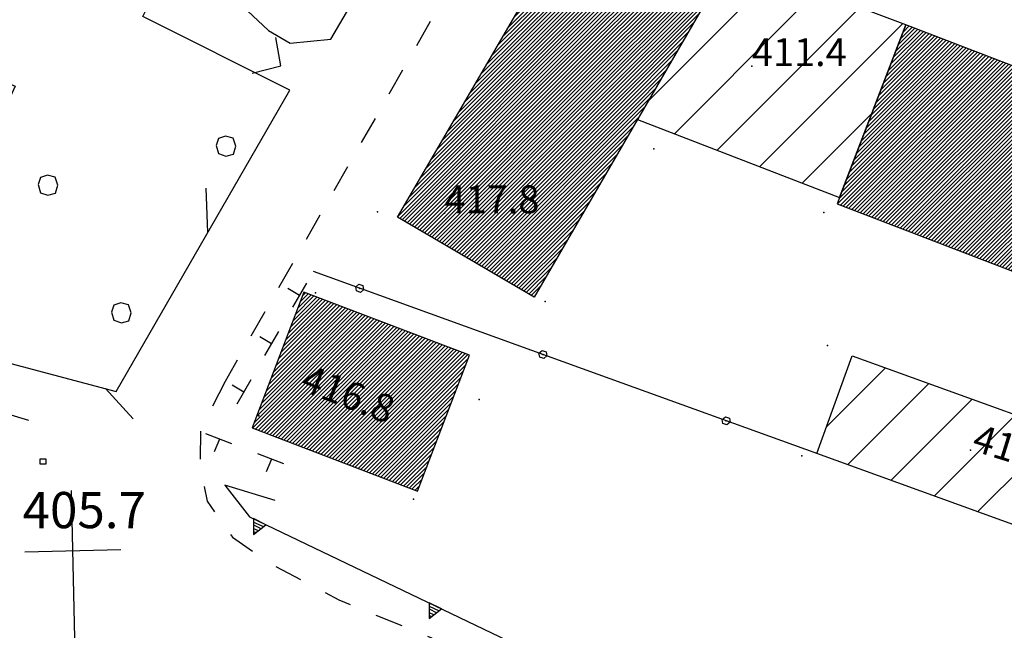
# Model space of a CAD drawing. Extents: x 1493470 to 1496130, y 5072142 to 5073830.
# Drawn here: x 1494603 to 1494674, y 5073426 to 5073470 of the extents above; entities that cross this region are included whole.
import ezdxf

# ---------------------------------------------------------------- set-up
doc = ezdxf.new("R2010")
doc.units = 0
doc.header["$LTSCALE"] = 2
doc.header["$MEASUREMENT"] = 0
for name, pattern in [('02040100', [2, 1, -1]), ('03080200', [7, 3.5, 3.5]), ('03080300', [14, 7, 7]), ('07030300', [7, 3.5, 3.5])]:
    doc.linetypes.add(name, pattern=pattern)
for name, color, linetype in [('02040100', 7, '02040100'), ('03010100', 7, 'Continuous'), ('03010207', 7, 'Continuous'), ('03010300', 7, 'Continuous'), ('03020200', 7, 'Continuous'), ('03080200', 7, '03080200'), ('03080300', 7, '03080300'), ('03080500', 7, 'Continuous'), ('03090300', 7, 'Continuous'), ('05010100', 70, 'Continuous'), ('07030300', 7, '07030300'), ('08020401', 7, 'Continuous'), ('08020402', 10, 'Continuous'), ('08020501', 7, 'Continuous'), ('V03010100', 254, 'Continuous'), ('V03010300', 254, 'Continuous')]:
    doc.layers.add(name, color=color, linetype=linetype)
doc.styles.add('LEROY', font='LEROY', dxfattribs={"height": 0.2})
doc.styles.add('LEROYIT', font='LEROYIT', dxfattribs={"height": 0.2})

# ---------------------------------------------------------------- blocks, each defined once
blk = doc.blocks.new('Q0040300')
at = {"linetype": 'Continuous'}
blk.add_line((0.003, 0.006), (1.242, -0.795), dxfattribs=at)
blk = doc.blocks.new('Q0030300')
at = {"linetype": 'Continuous'}
blk.add_line((-0.006, -0.003), (1.335, 0.837), dxfattribs=at)
blk = doc.blocks.new('05010100')
at = {"linetype": 'Continuous'}
for p, q in [((-0.303, 0.295), (-0.396, 0.014)), ((-0.396, 0.014), (-0.299, -0.309)), ((-0.02, 0.392), (-0.303, 0.295)), ((0.285, 0.31), (-0.02, 0.392)), ((0.389, -0.011), (0.285, 0.31)), ((-0.299, -0.309), (-0.004, -0.411)), ((-0.004, -0.411), (0.297, -0.325)), ((0.297, -0.325), (0.389, -0.011))]:
    blk.add_line(p, q, dxfattribs=at)
blk = doc.blocks.new('CAMP_3232540F')
at = {"layer": 'V03010100', "linetype": 'Continuous'}
for p, q in [((1494642.811, 5073476.652), (1494643.039, 5073476.88)), ((1494640.037, 5073471.898), (1494644.276, 5073476.137)), ((1494640.434, 5073472.577), (1494644.1, 5073476.243)), ((1494640.83, 5073473.256), (1494643.923, 5073476.349)), ((1494641.226, 5073473.935), (1494643.746, 5073476.455)), ((1494641.622, 5073474.615), (1494643.569, 5073476.561)), ((1494642.019, 5073475.294), (1494643.393, 5073476.668)), ((1494642.415, 5073475.973), (1494643.216, 5073476.774)), ((1494638.848, 5073469.861), (1494644.411, 5073475.423)), ((1494639.245, 5073470.54), (1494644.411, 5073475.706)), ((1494639.641, 5073471.219), (1494644.411, 5073475.989)), ((1494644.411, 5073475.989), (1494644.453, 5073476.031)), ((1494644.411, 5073475.706), (1494644.63, 5073475.925)), ((1494644.411, 5073475.423), (1494644.807, 5073475.819)), ((1494644.411, 5073475.14), (1494644.983, 5073475.713)), ((1494644.411, 5073474.857), (1494645.16, 5073475.607)), ((1494644.411, 5073474.575), (1494645.337, 5073475.501)), ((1494644.411, 5073474.292), (1494645.514, 5073475.395)), ((1494638.056, 5073468.502), (1494644.411, 5073474.857)), ((1494638.452, 5073469.182), (1494644.411, 5073475.14)), ((1494644.411, 5073474.009), (1494645.69, 5073475.288)), ((1494644.411, 5073473.726), (1494645.867, 5073475.182)), ((1494644.411, 5073473.443), (1494646.044, 5073475.076)), ((1494644.411, 5073473.16), (1494646.221, 5073474.97)), ((1494644.411, 5073472.878), (1494646.397, 5073474.864)), ((1494644.411, 5073472.595), (1494646.574, 5073474.758)), ((1494636.867, 5073466.465), (1494644.411, 5073474.009)), ((1494637.263, 5073467.144), (1494644.411, 5073474.292)), ((1494637.66, 5073467.823), (1494644.411, 5073474.575)), ((1494644.411, 5073472.312), (1494646.751, 5073474.652)), ((1494644.411, 5073472.029), (1494646.928, 5073474.546)), ((1494644.411, 5073471.746), (1494647.105, 5073474.44)), ((1494644.411, 5073471.463), (1494647.281, 5073474.334)), ((1494644.411, 5073471.181), (1494647.458, 5073474.228)), ((1494644.411, 5073470.898), (1494647.635, 5073474.122)), ((1494644.411, 5073470.615), (1494647.812, 5073474.015)), ((1494636.075, 5073465.107), (1494644.411, 5073473.443)), ((1494636.471, 5073465.786), (1494644.411, 5073473.726)), ((1494644.411, 5073470.332), (1494647.988, 5073473.909)), ((1494644.411, 5073470.049), (1494648.165, 5073473.803)), ((1494644.411, 5073469.766), (1494648.342, 5073473.697)), ((1494644.411, 5073469.483), (1494648.519, 5073473.591)), ((1494644.411, 5073469.201), (1494648.695, 5073473.485)), ((1494644.411, 5073468.918), (1494648.872, 5073473.379)), ((1494644.411, 5073468.635), (1494649.049, 5073473.273)), ((1494634.886, 5073463.07), (1494644.411, 5073472.595)), ((1494635.282, 5073463.749), (1494644.411, 5073472.878)), ((1494635.678, 5073464.428), (1494644.411, 5073473.16)), ((1494644.411, 5073468.352), (1494649.226, 5073473.167)), ((1494644.411, 5073468.069), (1494649.402, 5073473.061)), ((1494644.411, 5073467.786), (1494649.579, 5073472.955)), ((1494644.411, 5073467.504), (1494649.756, 5073472.849)), ((1494644.411, 5073467.221), (1494649.933, 5073472.742)), ((1494644.411, 5073466.938), (1494650.109, 5073472.636)), ((1494634.093, 5073461.711), (1494644.411, 5073472.029)), ((1494634.489, 5073462.39), (1494644.411, 5073472.312)), ((1494644.411, 5073466.655), (1494650.286, 5073472.53)), ((1494644.411, 5073466.372), (1494650.463, 5073472.424)), ((1494644.411, 5073466.089), (1494650.64, 5073472.318)), ((1494644.411, 5073465.807), (1494650.816, 5073472.212)), ((1494644.411, 5073465.524), (1494650.993, 5073472.106)), ((1494644.411, 5073465.241), (1494651.17, 5073472)), ((1494644.411, 5073464.958), (1494651.347, 5073471.894)), ((1494632.904, 5073459.674), (1494644.411, 5073471.181)), ((1494633.301, 5073460.353), (1494644.411, 5073471.463)), ((1494633.697, 5073461.032), (1494644.411, 5073471.746)), ((1494644.411, 5073464.675), (1494651.523, 5073471.788)), ((1494644.411, 5073464.392), (1494651.7, 5073471.682)), ((1494644.411, 5073464.109), (1494651.877, 5073471.575)), ((1494644.411, 5073463.827), (1494652.054, 5073471.469)), ((1494644.559, 5073463.692), (1494652.23, 5073471.363)), ((1494644.842, 5073463.692), (1494652.407, 5073471.257)), ((1494645.125, 5073463.692), (1494652.584, 5073471.151)), ((1494632.112, 5073458.316), (1494644.411, 5073470.615)), ((1494632.508, 5073458.995), (1494644.411, 5073470.898)), ((1494645.408, 5073463.692), (1494652.498, 5073470.782)), ((1494630.923, 5073456.278), (1494644.411, 5073469.766)), ((1494631.319, 5073456.957), (1494644.411, 5073470.049)), ((1494631.716, 5073457.637), (1494644.411, 5073470.332)), ((1494645.691, 5073463.692), (1494652.106, 5073470.108)), ((1494630.527, 5073455.599), (1494644.411, 5073469.483)), ((1494630.621, 5073455.411), (1494644.411, 5073469.201)), ((1494645.974, 5073463.692), (1494651.715, 5073469.434)), ((1494630.8, 5073455.306), (1494644.411, 5073468.918)), ((1494630.978, 5073455.202), (1494644.411, 5073468.635)), ((1494631.156, 5073455.097), (1494644.411, 5073468.352)), ((1494646.256, 5073463.692), (1494651.324, 5073468.759)), ((1494631.335, 5073454.993), (1494644.411, 5073468.069)), ((1494631.513, 5073454.889), (1494644.411, 5073467.786)), ((1494646.539, 5073463.692), (1494650.932, 5073468.085)), ((1494631.691, 5073454.784), (1494644.411, 5073467.504)), ((1494631.87, 5073454.68), (1494644.411, 5073467.221)), ((1494632.048, 5073454.575), (1494644.411, 5073466.938)), ((1494646.822, 5073463.692), (1494650.541, 5073467.411)), ((1494632.227, 5073454.471), (1494644.411, 5073466.655)), ((1494632.405, 5073454.366), (1494644.411, 5073466.372)), ((1494647.105, 5073463.692), (1494650.15, 5073466.737)), ((1494632.583, 5073454.262), (1494644.411, 5073466.089)), ((1494632.762, 5073454.157), (1494644.411, 5073465.807)), ((1494632.94, 5073454.053), (1494644.411, 5073465.524)), ((1494647.388, 5073463.692), (1494649.758, 5073466.063)), ((1494633.119, 5073453.948), (1494644.411, 5073465.241)), ((1494633.297, 5073453.844), (1494644.411, 5073464.958)), ((1494647.671, 5073463.692), (1494649.367, 5073465.388)), ((1494633.475, 5073453.74), (1494644.411, 5073464.675)), ((1494633.654, 5073453.635), (1494644.411, 5073464.392)), ((1494633.832, 5073453.531), (1494644.411, 5073464.109)), ((1494647.953, 5073463.692), (1494648.975, 5073464.714)), ((1494634.011, 5073453.426), (1494644.411, 5073463.827)), ((1494634.189, 5073453.322), (1494644.559, 5073463.692)), ((1494634.367, 5073453.217), (1494644.842, 5073463.692)), ((1494634.546, 5073453.113), (1494645.125, 5073463.692)), ((1494634.724, 5073453.008), (1494645.408, 5073463.692)), ((1494634.903, 5073452.904), (1494645.691, 5073463.692)), ((1494635.081, 5073452.8), (1494645.974, 5073463.692)), ((1494635.259, 5073452.695), (1494646.256, 5073463.692)), ((1494635.438, 5073452.591), (1494646.539, 5073463.692)), ((1494635.616, 5073452.486), (1494646.822, 5073463.692)), ((1494635.794, 5073452.382), (1494647.105, 5073463.692)), ((1494635.973, 5073452.277), (1494647.388, 5073463.692)), ((1494636.151, 5073452.173), (1494647.671, 5073463.692)), ((1494636.33, 5073452.068), (1494647.953, 5073463.692)), ((1494636.508, 5073451.964), (1494648.236, 5073463.692)), ((1494648.236, 5073463.692), (1494648.584, 5073464.04)), ((1494636.686, 5073451.859), (1494648.193, 5073463.366)), ((1494636.865, 5073451.755), (1494647.801, 5073462.692)), ((1494637.043, 5073451.651), (1494647.41, 5073462.017)), ((1494637.222, 5073451.546), (1494647.019, 5073461.343)), ((1494637.4, 5073451.442), (1494646.627, 5073460.669)), ((1494637.578, 5073451.337), (1494646.236, 5073459.995)), ((1494637.757, 5073451.233), (1494645.845, 5073459.321)), ((1494637.935, 5073451.128), (1494645.453, 5073458.646)), ((1494638.114, 5073451.024), (1494645.062, 5073457.972)), ((1494638.292, 5073450.919), (1494644.671, 5073457.298)), ((1494638.47, 5073450.815), (1494644.279, 5073456.624)), ((1494638.649, 5073450.71), (1494643.888, 5073455.95)), ((1494638.827, 5073450.606), (1494643.496, 5073455.275)), ((1494639.005, 5073450.502), (1494643.105, 5073454.601)), ((1494639.184, 5073450.397), (1494642.714, 5073453.927)), ((1494639.362, 5073450.293), (1494642.322, 5073453.253)), ((1494639.541, 5073450.188), (1494641.931, 5073452.579)), ((1494639.719, 5073450.084), (1494641.54, 5073451.904)), ((1494639.897, 5073449.979), (1494641.148, 5073451.23)), ((1494640.076, 5073449.875), (1494640.757, 5073450.556)), ((1494640.254, 5073449.77), (1494640.366, 5073449.882))]:
    blk.add_line(p, q, dxfattribs=at)
blk = doc.blocks.new('CAMP_B02A18C4')
at = {"layer": 'V03010300', "linetype": 'Continuous'}
for p, q in [((1494654.336, 5073473.948), (1494654.432, 5073474.045)), ((1494648.465, 5073463.835), (1494657.515, 5073472.885)), ((1494658.846, 5073469.973), (1494660.598, 5073471.725)), ((1494661.164, 5073468.049), (1494663.681, 5073470.566)), ((1494650.366, 5073461.493), (1494658.846, 5073469.973)), ((1494665.406, 5073468.049), (1494666.764, 5073469.406)), ((1494653.425, 5073460.31), (1494661.164, 5073468.049)), ((1494656.485, 5073459.127), (1494665.406, 5073468.049)), ((1494659.544, 5073457.944), (1494664.544, 5073462.943))]:
    blk.add_line(p, q, dxfattribs=at)
blk = doc.blocks.new('Q0020010')
at = {"linetype": 'Continuous'}
for p, q in [((-0.015, 0), (-0.008, 0.013)), ((-0.008, -0.013), (-0.015, 0)), ((-0.008, 0.013), (0.007, 0.013)), ((0.007, 0.013), (0.015, 0)), ((0.015, 0), (0.008, -0.013)), ((0.008, -0.013), (-0.008, -0.013))]:
    blk.add_line(p, q, dxfattribs=at)
blk = doc.blocks.new('Q0020100')
at = {"linetype": 'Continuous'}
for p, q in [((-0.15, 0), (-0.076, 0.129)), ((-0.075, -0.129), (-0.15, 0)), ((-0.076, 0.129), (0.074, 0.13)), ((0.074, 0.13), (0.15, 0)), ((0.15, 0), (0.076, -0.129)), ((0.076, -0.129), (-0.075, -0.129))]:
    blk.add_line(p, q, dxfattribs=at)
blk = doc.blocks.new('Q0010010')
at = {"linetype": 'Continuous'}
for p, q in [((0, 0), (0.008, 0.488)), ((-0.481, 0), (0.517, -0.001))]:
    blk.add_line(p, q, dxfattribs=at)
blk = doc.blocks.new('CAMP_45F327FC')
at = {"layer": 'V03010100', "linetype": 'Continuous'}
for p, q in [((1494623.454, 5073449.397), (1494624.053, 5073449.995)), ((1494623.627, 5073449.853), (1494623.848, 5073450.073)), ((1494621.891, 5073445.288), (1494625.897, 5073449.294)), ((1494622.065, 5073445.745), (1494625.692, 5073449.372)), ((1494622.238, 5073446.201), (1494625.487, 5073449.45)), ((1494622.412, 5073446.658), (1494625.282, 5073449.528)), ((1494622.586, 5073447.114), (1494625.077, 5073449.606)), ((1494622.759, 5073447.571), (1494624.872, 5073449.684)), ((1494622.933, 5073448.027), (1494624.667, 5073449.762)), ((1494623.107, 5073448.484), (1494624.462, 5073449.84)), ((1494623.28, 5073448.94), (1494624.258, 5073449.917)), ((1494620.154, 5073440.723), (1494627.946, 5073448.514)), ((1494620.328, 5073441.18), (1494627.741, 5073448.592)), ((1494620.502, 5073441.636), (1494627.536, 5073448.67)), ((1494620.675, 5073442.093), (1494627.331, 5073448.748)), ((1494620.849, 5073442.549), (1494627.126, 5073448.826)), ((1494621.023, 5073443.006), (1494626.921, 5073448.904)), ((1494621.196, 5073443.462), (1494626.716, 5073448.982)), ((1494621.37, 5073443.919), (1494626.511, 5073449.06)), ((1494621.544, 5073444.375), (1494626.307, 5073449.138)), ((1494621.717, 5073444.832), (1494626.102, 5073449.216)), ((1494620.055, 5073440.341), (1494628.151, 5073448.437)), ((1494620.26, 5073440.263), (1494628.355, 5073448.359)), ((1494620.465, 5073440.185), (1494628.56, 5073448.281)), ((1494620.67, 5073440.107), (1494628.765, 5073448.203)), ((1494620.875, 5073440.029), (1494628.97, 5073448.125)), ((1494621.079, 5073439.951), (1494629.175, 5073448.047)), ((1494621.284, 5073439.873), (1494629.38, 5073447.969)), ((1494621.489, 5073439.795), (1494629.585, 5073447.891)), ((1494621.694, 5073439.717), (1494629.79, 5073447.813)), ((1494621.899, 5073439.639), (1494629.995, 5073447.735)), ((1494622.104, 5073439.561), (1494630.2, 5073447.657)), ((1494622.309, 5073439.483), (1494630.404, 5073447.579)), ((1494622.514, 5073439.406), (1494630.609, 5073447.501)), ((1494622.719, 5073439.328), (1494630.814, 5073447.423)), ((1494622.923, 5073439.25), (1494631.019, 5073447.345)), ((1494623.128, 5073439.172), (1494631.224, 5073447.267)), ((1494623.333, 5073439.094), (1494631.429, 5073447.189)), ((1494623.538, 5073439.016), (1494631.634, 5073447.111)), ((1494623.743, 5073438.938), (1494631.839, 5073447.034)), ((1494623.948, 5073438.86), (1494632.044, 5073446.956)), ((1494624.153, 5073438.782), (1494632.249, 5073446.878)), ((1494624.358, 5073438.704), (1494632.453, 5073446.8)), ((1494624.563, 5073438.626), (1494632.658, 5073446.722)), ((1494624.768, 5073438.548), (1494632.863, 5073446.644)), ((1494624.972, 5073438.47), (1494633.068, 5073446.566)), ((1494625.177, 5073438.392), (1494633.273, 5073446.488)), ((1494625.382, 5073438.314), (1494633.478, 5073446.41)), ((1494625.587, 5073438.236), (1494633.683, 5073446.332)), ((1494625.792, 5073438.158), (1494633.888, 5073446.254)), ((1494625.997, 5073438.08), (1494634.093, 5073446.176)), ((1494626.202, 5073438.003), (1494634.298, 5073446.098)), ((1494626.407, 5073437.925), (1494634.502, 5073446.02)), ((1494626.612, 5073437.847), (1494634.707, 5073445.942)), ((1494626.817, 5073437.769), (1494634.912, 5073445.864)), ((1494627.021, 5073437.691), (1494635.117, 5073445.786)), ((1494627.226, 5073437.613), (1494635.322, 5073445.708)), ((1494627.431, 5073437.535), (1494635.527, 5073445.631)), ((1494627.636, 5073437.457), (1494635.536, 5073445.357)), ((1494627.841, 5073437.379), (1494635.363, 5073444.901)), ((1494628.046, 5073437.301), (1494635.189, 5073444.444)), ((1494628.251, 5073437.223), (1494635.016, 5073443.988)), ((1494628.456, 5073437.145), (1494634.842, 5073443.531)), ((1494628.661, 5073437.067), (1494634.668, 5073443.075)), ((1494628.866, 5073436.989), (1494634.495, 5073442.618)), ((1494629.07, 5073436.911), (1494634.321, 5073442.162)), ((1494629.275, 5073436.833), (1494634.147, 5073441.705)), ((1494629.48, 5073436.755), (1494633.974, 5073441.249)), ((1494629.685, 5073436.677), (1494633.8, 5073440.792)), ((1494629.89, 5073436.6), (1494633.626, 5073440.336)), ((1494630.095, 5073436.522), (1494633.453, 5073439.879)), ((1494630.3, 5073436.444), (1494633.279, 5073439.423)), ((1494630.505, 5073436.366), (1494633.105, 5073438.966)), ((1494630.71, 5073436.288), (1494632.932, 5073438.51)), ((1494630.915, 5073436.21), (1494632.758, 5073438.053)), ((1494631.119, 5073436.132), (1494632.584, 5073437.597)), ((1494631.324, 5073436.054), (1494632.411, 5073437.14)), ((1494631.529, 5073435.976), (1494632.237, 5073436.684)), ((1494631.734, 5073435.898), (1494632.063, 5073436.227))]:
    blk.add_line(p, q, dxfattribs=at)
blk = doc.blocks.new('CAMP_F879996B')
at = {"layer": 'V03010300', "linetype": 'Continuous'}
for p, q in [((1494661.283, 5073440.451), (1494665.513, 5073444.68)), ((1494662.794, 5073437.719), (1494668.629, 5073443.554)), ((1494665.91, 5073436.592), (1494671.727, 5073442.409)), ((1494671.727, 5073442.409), (1494671.744, 5073442.427)), ((1494669.025, 5073435.465), (1494674.86, 5073441.3)), ((1494672.141, 5073434.338), (1494677.976, 5073440.174)), ((1494675.257, 5073433.212), (1494681.092, 5073439.047)), ((1494678.373, 5073432.085), (1494684.208, 5073437.92)), ((1494681.489, 5073430.958), (1494683.702, 5073433.171))]:
    blk.add_line(p, q, dxfattribs=at)
blk = doc.blocks.new('CAMP_1BDB8C9F')
at = {"layer": 'V03010100', "linetype": 'Continuous'}
for p, q in [((1494666.439, 5073467.878), (1494667.634, 5073469.074)), ((1494666.615, 5073468.337), (1494667.43, 5073469.152)), ((1494666.791, 5073468.796), (1494667.225, 5073469.231)), ((1494666.967, 5073469.256), (1494667.021, 5073469.309)), ((1494664.852, 5073463.746), (1494669.474, 5073468.368)), ((1494665.028, 5073464.205), (1494669.269, 5073468.446)), ((1494665.205, 5073464.664), (1494669.065, 5073468.525)), ((1494665.381, 5073465.124), (1494668.86, 5073468.603)), ((1494665.557, 5073465.583), (1494668.656, 5073468.682)), ((1494665.733, 5073466.042), (1494668.452, 5073468.76)), ((1494665.91, 5073466.501), (1494668.247, 5073468.838)), ((1494666.086, 5073466.96), (1494668.043, 5073468.917)), ((1494666.262, 5073467.419), (1494667.839, 5073468.995)), ((1494663.266, 5073459.614), (1494671.313, 5073467.661)), ((1494663.442, 5073460.073), (1494671.109, 5073467.74)), ((1494663.618, 5073460.533), (1494670.904, 5073467.818)), ((1494663.795, 5073460.992), (1494670.7, 5073467.897)), ((1494663.971, 5073461.451), (1494670.495, 5073467.975)), ((1494664.147, 5073461.91), (1494670.291, 5073468.054)), ((1494664.323, 5073462.369), (1494670.087, 5073468.132)), ((1494664.5, 5073462.828), (1494669.882, 5073468.211)), ((1494664.676, 5073463.287), (1494669.678, 5073468.289)), ((1494662.079, 5073456.448), (1494672.744, 5073467.112)), ((1494662.208, 5073456.86), (1494672.539, 5073467.191)), ((1494662.283, 5073456.369), (1494672.948, 5073467.034)), ((1494662.384, 5073457.319), (1494672.335, 5073467.269)), ((1494662.488, 5073456.291), (1494673.152, 5073466.955)), ((1494662.561, 5073457.778), (1494672.13, 5073467.348)), ((1494662.737, 5073458.237), (1494671.926, 5073467.426)), ((1494662.913, 5073458.696), (1494671.722, 5073467.505)), ((1494663.09, 5073459.155), (1494671.517, 5073467.583)), ((1494662.692, 5073456.212), (1494673.357, 5073466.877)), ((1494662.896, 5073456.134), (1494673.561, 5073466.798)), ((1494663.101, 5073456.055), (1494673.765, 5073466.72)), ((1494663.305, 5073455.977), (1494673.97, 5073466.641)), ((1494663.51, 5073455.898), (1494674.174, 5073466.563)), ((1494663.714, 5073455.82), (1494674.379, 5073466.484)), ((1494663.918, 5073455.741), (1494674.583, 5073466.406)), ((1494664.123, 5073455.663), (1494674.787, 5073466.328)), ((1494664.327, 5073455.584), (1494674.992, 5073466.249)), ((1494664.531, 5073455.506), (1494675.196, 5073466.171)), ((1494664.736, 5073455.427), (1494675.4, 5073466.092)), ((1494664.94, 5073455.349), (1494675.605, 5073466.014)), ((1494665.145, 5073455.271), (1494675.809, 5073465.935)), ((1494665.349, 5073455.192), (1494675.996, 5073465.839)), ((1494665.553, 5073455.114), (1494675.996, 5073465.556)), ((1494675.996, 5073465.839), (1494676.014, 5073465.857)), ((1494675.996, 5073465.556), (1494676.218, 5073465.778)), ((1494675.996, 5073465.273), (1494676.422, 5073465.7)), ((1494675.996, 5073464.99), (1494676.627, 5073465.621)), ((1494675.996, 5073464.708), (1494676.831, 5073465.543)), ((1494665.758, 5073455.035), (1494675.996, 5073465.273)), ((1494665.962, 5073454.957), (1494675.996, 5073464.99)), ((1494675.996, 5073464.425), (1494677.035, 5073465.464)), ((1494675.996, 5073464.142), (1494677.24, 5073465.386)), ((1494675.996, 5073463.859), (1494677.444, 5073465.307)), ((1494675.996, 5073463.576), (1494677.649, 5073465.229)), ((1494675.996, 5073463.293), (1494677.853, 5073465.151)), ((1494675.996, 5073463.011), (1494678.057, 5073465.072)), ((1494675.996, 5073462.728), (1494678.262, 5073464.994)), ((1494675.996, 5073462.445), (1494678.466, 5073464.915)), ((1494675.996, 5073462.162), (1494678.67, 5073464.837)), ((1494666.166, 5073454.878), (1494675.996, 5073464.708)), ((1494666.371, 5073454.8), (1494675.996, 5073464.425)), ((1494666.575, 5073454.721), (1494675.996, 5073464.142)), ((1494675.996, 5073461.879), (1494678.875, 5073464.758)), ((1494676.037, 5073461.638), (1494679.079, 5073464.68)), ((1494676.32, 5073461.638), (1494679.284, 5073464.601)), ((1494676.603, 5073461.638), (1494679.488, 5073464.523)), ((1494676.886, 5073461.638), (1494679.692, 5073464.444)), ((1494677.168, 5073461.638), (1494679.897, 5073464.366)), ((1494677.451, 5073461.638), (1494680.101, 5073464.287)), ((1494677.734, 5073461.638), (1494680.305, 5073464.209)), ((1494678.017, 5073461.638), (1494680.51, 5073464.13)), ((1494666.78, 5073454.643), (1494675.996, 5073463.859)), ((1494666.984, 5073454.564), (1494675.996, 5073463.576)), ((1494678.3, 5073461.638), (1494680.714, 5073464.052)), ((1494678.583, 5073461.638), (1494680.919, 5073463.974)), ((1494678.865, 5073461.638), (1494681.123, 5073463.895)), ((1494679.148, 5073461.638), (1494681.327, 5073463.817)), ((1494679.431, 5073461.638), (1494681.532, 5073463.738)), ((1494679.714, 5073461.638), (1494681.736, 5073463.66)), ((1494679.997, 5073461.638), (1494681.94, 5073463.581)), ((1494680.28, 5073461.638), (1494682.145, 5073463.503)), ((1494680.563, 5073461.638), (1494682.349, 5073463.424)), ((1494667.188, 5073454.486), (1494675.996, 5073463.293)), ((1494667.393, 5073454.407), (1494675.996, 5073463.011)), ((1494667.597, 5073454.329), (1494675.996, 5073462.728)), ((1494680.845, 5073461.638), (1494682.554, 5073463.346)), ((1494681.128, 5073461.638), (1494682.758, 5073463.267)), ((1494681.411, 5073461.638), (1494682.962, 5073463.189)), ((1494681.694, 5073461.638), (1494683.167, 5073463.11)), ((1494681.977, 5073461.638), (1494683.371, 5073463.032)), ((1494682.26, 5073461.638), (1494683.576, 5073462.953)), ((1494682.542, 5073461.638), (1494683.78, 5073462.875)), ((1494682.825, 5073461.638), (1494683.984, 5073462.797)), ((1494683.108, 5073461.638), (1494684.189, 5073462.718)), ((1494667.801, 5073454.25), (1494675.996, 5073462.445)), ((1494668.006, 5073454.172), (1494675.996, 5073462.162)), ((1494683.391, 5073461.638), (1494684.393, 5073462.64)), ((1494683.674, 5073461.638), (1494684.597, 5073462.561)), ((1494683.957, 5073461.638), (1494684.802, 5073462.483)), ((1494684.239, 5073461.638), (1494685.006, 5073462.404)), ((1494684.522, 5073461.638), (1494685.211, 5073462.326)), ((1494684.805, 5073461.638), (1494685.415, 5073462.247)), ((1494685.088, 5073461.638), (1494685.619, 5073462.169)), ((1494685.371, 5073461.638), (1494685.824, 5073462.09)), ((1494685.654, 5073461.638), (1494686.028, 5073462.012)), ((1494668.21, 5073454.094), (1494675.996, 5073461.879)), ((1494668.415, 5073454.015), (1494676.037, 5073461.638)), ((1494668.619, 5073453.937), (1494676.32, 5073461.638)), ((1494668.823, 5073453.858), (1494676.603, 5073461.638)), ((1494669.028, 5073453.78), (1494676.886, 5073461.638)), ((1494669.232, 5073453.701), (1494677.168, 5073461.638)), ((1494669.436, 5073453.623), (1494677.451, 5073461.638)), ((1494669.641, 5073453.544), (1494677.734, 5073461.638)), ((1494669.845, 5073453.466), (1494678.017, 5073461.638)), ((1494670.05, 5073453.387), (1494678.3, 5073461.638)), ((1494670.254, 5073453.309), (1494678.583, 5073461.638)), ((1494670.458, 5073453.23), (1494678.865, 5073461.638)), ((1494670.663, 5073453.152), (1494679.148, 5073461.638)), ((1494670.867, 5073453.073), (1494679.431, 5073461.638)), ((1494671.071, 5073452.995), (1494679.714, 5073461.638)), ((1494671.276, 5073452.917), (1494679.997, 5073461.638)), ((1494671.48, 5073452.838), (1494680.28, 5073461.638)), ((1494671.685, 5073452.76), (1494680.563, 5073461.638)), ((1494671.889, 5073452.681), (1494680.845, 5073461.638)), ((1494672.093, 5073452.603), (1494681.128, 5073461.638)), ((1494672.298, 5073452.524), (1494681.411, 5073461.638)), ((1494672.502, 5073452.446), (1494681.694, 5073461.638)), ((1494672.706, 5073452.367), (1494681.977, 5073461.638)), ((1494672.911, 5073452.289), (1494682.26, 5073461.638)), ((1494673.115, 5073452.21), (1494682.542, 5073461.638)), ((1494673.32, 5073452.132), (1494682.825, 5073461.638)), ((1494673.524, 5073452.053), (1494683.108, 5073461.638)), ((1494673.728, 5073451.975), (1494683.391, 5073461.638)), ((1494673.933, 5073451.896), (1494683.674, 5073461.638)), ((1494674.137, 5073451.818), (1494683.957, 5073461.638)), ((1494674.341, 5073451.74), (1494684.239, 5073461.638)), ((1494674.546, 5073451.661), (1494684.522, 5073461.638)), ((1494674.75, 5073451.583), (1494684.805, 5073461.638)), ((1494674.955, 5073451.504), (1494685.088, 5073461.638)), ((1494675.159, 5073451.426), (1494685.371, 5073461.638)), ((1494675.363, 5073451.347), (1494685.654, 5073461.638)), ((1494675.568, 5073451.269), (1494685.937, 5073461.638)), ((1494675.772, 5073451.19), (1494686.219, 5073461.638)), ((1494675.977, 5073451.112), (1494686.502, 5073461.638)), ((1494676.181, 5073451.033), (1494686.785, 5073461.638)), ((1494676.385, 5073450.955), (1494687.05, 5073461.62)), ((1494676.59, 5073450.876), (1494687.254, 5073461.541)), ((1494676.794, 5073450.798), (1494687.459, 5073461.463)), ((1494676.998, 5073450.719), (1494687.663, 5073461.384)), ((1494677.203, 5073450.641), (1494687.867, 5073461.306)), ((1494685.937, 5073461.638), (1494686.232, 5073461.933)), ((1494686.219, 5073461.638), (1494686.437, 5073461.855)), ((1494686.502, 5073461.638), (1494686.641, 5073461.776)), ((1494686.785, 5073461.638), (1494686.846, 5073461.698)), ((1494677.407, 5073450.563), (1494688.072, 5073461.227)), ((1494677.612, 5073450.484), (1494688.276, 5073461.149)), ((1494677.816, 5073450.406), (1494688.481, 5073461.07)), ((1494678.02, 5073450.327), (1494688.685, 5073460.992)), ((1494678.225, 5073450.249), (1494688.889, 5073460.913)), ((1494678.429, 5073450.17), (1494689.094, 5073460.835)), ((1494678.633, 5073450.092), (1494689.298, 5073460.756)), ((1494678.838, 5073450.013), (1494689.502, 5073460.678)), ((1494679.042, 5073449.935), (1494689.707, 5073460.599)), ((1494679.247, 5073449.856), (1494689.729, 5073460.339)), ((1494679.451, 5073449.778), (1494689.553, 5073459.88)), ((1494679.655, 5073449.699), (1494689.377, 5073459.421)), ((1494679.86, 5073449.621), (1494689.2, 5073458.962)), ((1494680.064, 5073449.542), (1494689.024, 5073458.503)), ((1494680.268, 5073449.464), (1494688.848, 5073458.044)), ((1494680.473, 5073449.386), (1494688.672, 5073457.584)), ((1494680.677, 5073449.307), (1494688.495, 5073457.125)), ((1494680.882, 5073449.229), (1494688.319, 5073456.666)), ((1494681.086, 5073449.15), (1494688.143, 5073456.207)), ((1494681.29, 5073449.072), (1494687.967, 5073455.748)), ((1494681.495, 5073448.993), (1494687.79, 5073455.289)), ((1494681.699, 5073448.915), (1494687.614, 5073454.83)), ((1494681.903, 5073448.836), (1494687.438, 5073454.371)), ((1494682.108, 5073448.758), (1494687.262, 5073453.912)), ((1494682.312, 5073448.679), (1494687.085, 5073453.452)), ((1494682.517, 5073448.601), (1494686.909, 5073452.993)), ((1494682.721, 5073448.522), (1494686.733, 5073452.534)), ((1494682.925, 5073448.444), (1494686.557, 5073452.075)), ((1494683.13, 5073448.365), (1494686.38, 5073451.616)), ((1494683.334, 5073448.287), (1494686.204, 5073451.157)), ((1494683.538, 5073448.209), (1494686.028, 5073450.698)), ((1494683.743, 5073448.13), (1494685.851, 5073450.239)), ((1494683.947, 5073448.052), (1494685.675, 5073449.78)), ((1494684.152, 5073447.973), (1494685.499, 5073449.321)), ((1494684.356, 5073447.895), (1494685.323, 5073448.861)), ((1494684.56, 5073447.816), (1494685.146, 5073448.402)), ((1494684.765, 5073447.738), (1494684.97, 5073447.943))]:
    blk.add_line(p, q, dxfattribs=at)
blk = doc.blocks.new('08020401')
at = {"linetype": 'Continuous'}
for p, q in [((-0.1, -0.1), (-0.1, 0.1)), ((-0.1, 0.1), (0.1, 0.1)), ((0.1, 0.1), (0.1, -0.1)), ((0.1, -0.1), (-0.1, -0.1))]:
    blk.add_line(p, q, dxfattribs=at)
blk = doc.blocks.new('Q0080005')
at = {"linetype": 'Continuous'}
for p, q in [((-0.002, 0.004), (0.24, -0.511)), ((0.497, -0.005), (-0.002, 0.004)), ((0.05, -0.106), (0.449, -0.099)), ((0.093, -0.198), (0.395, -0.205)), ((0.148, -0.314), (0.342, -0.31)), ((0.24, -0.511), (0.497, -0.005)), ((0.193, -0.411), (0.293, -0.406))]:
    blk.add_line(p, q, dxfattribs=at)
blk = doc.blocks.new('03020200')
at = {"linetype": 'Continuous'}
for p, q in [((5.5, 2), (5.5, -2)), ((0, 0), (8, 0))]:
    blk.add_line(p, q, dxfattribs=at)
blk = doc.blocks.new('Q0070080')
at = {"linetype": 'Continuous'}
for p, q in [((0.716, 0.785), (0, 0)), ((0, 0), (0.706, -0.751))]:
    blk.add_line(p, q, dxfattribs=at)

msp = doc.modelspace()

# ---------------------------------------------------------------- linework, layer by layer
at = {"layer": '02040100', "linetype": '02040100', "flags": 128}
for points in [[(1494724.979, 5073550.834), (1494695.563, 5073558.57), (1494694.508, 5073558.586), (1494693.242, 5073557.828), (1494658.156, 5073508.898), (1494643.781, 5073487.492), (1494640.273, 5073482.633), (1494618.078, 5073443.695)], [(1494618.078, 5073443.695), (1494616.313, 5073440.266), (1494616.289, 5073437.57), (1494616.781, 5073435.109), (1494618.609, 5073432.523), (1494621.141, 5073430.727), (1494626.25, 5073428.023), (1494638.633, 5073422.922), (1494644.406, 5073421.305), (1494658.242, 5073417.078), (1494682.773, 5073410.727), (1494692.883, 5073407.578), (1494697.656, 5073405.633), (1494720.93, 5073395.781), (1494722.438, 5073395.828), (1494723.547, 5073396.438), (1494724.344, 5073398.867)]]:
    msp.add_lwpolyline(points, dxfattribs=at)
at = {"layer": '03010100', "linetype": 'Continuous', "flags": 128}
for points in [[(1494630.469, 5073455.5), (1494642.969, 5073476.922), (1494652.679, 5073471.094), (1494640.289, 5073449.75)], [(1494662.054, 5073456.457), (1494684.875, 5073447.695), (1494689.813, 5073460.559), (1494666.992, 5073469.32)], [(1494620.015, 5073440.356), (1494631.912, 5073435.83), (1494635.626, 5073445.593), (1494623.728, 5073450.119)]]:
    msp.add_lwpolyline(points, close=True, dxfattribs=at)
at = {"layer": '03010207', "linetype": 'Continuous', "flags": 128}
for points in [[(1494622.719, 5073464.633), (1494612.172, 5073469.906), (1494615.68, 5073476.977)], [(1494619.531, 5073474.508), (1494619.219, 5073473.594), (1494619.117, 5073472.125), (1494619.68, 5073470.313), (1494621.203, 5073468.906), (1494622.758, 5073468), (1494625.672, 5073468.281)]]:
    msp.add_lwpolyline(points, dxfattribs=at)
at = {"layer": '03010300', "linetype": 'Continuous', "flags": 128}
for points in [[(1494666.992, 5073469.32), (1494654.399, 5073474.057), (1494652.679, 5073471.094), (1494647.704, 5073462.523), (1494662.226, 5073456.906)], [(1494663.125, 5073445.544), (1494685.279, 5073437.533), (1494682.738, 5073430.506), (1494660.584, 5073438.518)]]:
    msp.add_lwpolyline(points, close=True, dxfattribs=at)
at = {"layer": '03080200', "linetype": '03080200', "flags": 128}
for points in [[(1494603.969, 5073440.906), (1494556.023, 5073455.344), (1494563.711, 5073475.078), (1494545.242, 5073480.281), (1494542.336, 5073471.891), (1494540.578, 5073472.492)], [(1494660.659, 5073438.491), (1494644.891, 5073444.192), (1494624.422, 5073451.594)]]:
    msp.add_lwpolyline(points, dxfattribs=at)
at = {"layer": '03080300', "linetype": '03080300', "flags": 128}
for points in [[(1494625.672, 5073468.281), (1494633.172, 5073481.078), (1494632.773, 5073482.117)], [(1494583.508, 5073473.313), (1494602.992, 5073464.906), (1494594.82, 5073447.07), (1494610.25, 5073442.984), (1494622.719, 5073464.633)]]:
    msp.add_lwpolyline(points, dxfattribs=at)
at = {"layer": '07030300', "linetype": '07030300', "flags": 128}
msp.add_lwpolyline([(1494621.68, 5073435.141), (1494618.047, 5073436.242), (1494619.82, 5073433.977), (1494638.977, 5073424.813), (1494643.563, 5073423.281), (1494649.508, 5073421.352), (1494674.813, 5073414.398)], dxfattribs=at)
at = {"layer": '08020402', "linetype": 'Continuous'}
for p in [(1494655.922, 5073466.352), (1494633.844, 5073455.781), (1494671.641, 5073438.766), (1494629.539, 5073438.492)]:
    msp.add_point(p, dxfattribs=at)
at = {"layer": '08020501', "linetype": 'Continuous'}
for p in [(1494648.883, 5073460.414), (1494629.023, 5073455.875), (1494661.102, 5073455.836), (1494624.563, 5073450.07), (1494641.063, 5073449.438), (1494661.359, 5073446.281), (1494636.32, 5073442.391), (1494620.508, 5073441.219), (1494659.508, 5073438.352), (1494631.609, 5073435.242)]:
    msp.add_point(p, dxfattribs=at)

# ---------------------------------------------------------------- block references
at = {"layer": '03020200', "linetype": 'Continuous', "xscale": 1.728417773684911, "yscale": 1.728417773684911, "zscale": 1.728417773684911, "rotation": 91.25977357684762}
msp.add_blockref('03020200', (1494607.346, 5073422.044), dxfattribs=at)
at = {"layer": '03080200', "linetype": 'Continuous'}
for name, p, xscale, yscale, zscale, rotation in [('Q0020100', (1494627.745, 5073450.392), 1.999999999916142, 1.999999999916142, 1.999999999916142, 160.1206624437291), ('Q0020010', (1494627.745, 5073450.392), 1.999999999916142, 1.999999999916142, 1.999999999916142, 160.1206624437291), ('Q0020100', (1494640.91, 5073445.632), 1.999999999916142, 1.999999999916142, 1.999999999916142, 160.1206624437291), ('Q0020010', (1494640.91, 5073445.632), 1.999999999916142, 1.999999999916142, 1.999999999916142, 160.1206624437291), ('Q0020100', (1494654.076, 5073440.871), 2.000000000399385, 2.000000000399385, 2.000000000399385, 160.1205668383244), ('Q0020010', (1494654.076, 5073440.871), 2.000000000399385, 2.000000000399385, 2.000000000399385, 160.1205668383244)]:
    msp.add_blockref(name, p, dxfattribs=dict(at, xscale=xscale, yscale=yscale, zscale=zscale, rotation=rotation))
at = {"layer": '03080300', "linetype": 'Continuous'}
for name, p, xscale, yscale, zscale, rotation in [('Q0030300', (1494616.838, 5073454.422), 1.999999999737081, 1.999999999737081, 1.999999999737081, 60.05940817338931), ('Q0040300', (1494609.476, 5073443.189), 2.000000000176294, 2.000000000176294, 2.000000000176294, 345.1680826421714)]:
    msp.add_blockref(name, p, dxfattribs=dict(at, xscale=xscale, yscale=yscale, zscale=zscale, rotation=rotation))
at = {"layer": '03080500', "linetype": 'Continuous'}
for p, xscale, yscale, zscale, rotation in [((1494623.422, 5073449.862), 1.999999999472571, 1.999999999472571, 1.999999999472571, 60.00212922582843), ((1494621.422, 5073446.398), 1.999999999472571, 1.999999999472571, 1.999999999472571, 60.00212922582843), ((1494619.422, 5073442.933), 1.999999999472571, 1.999999999472571, 1.999999999472571, 60.00212922582843), ((1494617.667, 5073439.556), 1.999999999786125, 1.999999999786125, 1.999999999786125, 158.9834182158887), ((1494621.401, 5073438.121), 1.999999999786125, 1.999999999786125, 1.999999999786125, 158.9834182158887)]:
    msp.add_blockref('Q0010010', p, dxfattribs=dict(at, xscale=xscale, yscale=yscale, zscale=zscale, rotation=rotation))
at = {"layer": '03090300', "linetype": 'Continuous', "xscale": 1.999999999988897, "yscale": 1.999999999988897, "zscale": 1.999999999988897, "rotation": 147.1313235606191}
msp.add_blockref('Q0070080', (1494622.085, 5073466.379), dxfattribs=at)
at = {"layer": '05010100', "linetype": 'Continuous', "xscale": 1.799999952316284, "yscale": 1.799999952316284, "zscale": 1.799999952316284}
for p in [(1494618.141, 5073460.617), (1494605.359, 5073457.813), (1494610.633, 5073448.648)]:
    msp.add_blockref('05010100', p, dxfattribs=at)
at = {"layer": '07030300', "linetype": 'Continuous', "xscale": 2.000000000270672, "yscale": 2.000000000270672, "zscale": 2.000000000270672, "rotation": 334.4342167180168}
for p in [(1494620.115, 5073433.836), (1494632.744, 5073427.794)]:
    msp.add_blockref('Q0080005', p, dxfattribs=at)
at = {"layer": '08020401', "linetype": 'Continuous', "xscale": 2, "yscale": 2, "zscale": 2}
msp.add_blockref('08020401', (1494605, 5073437.953), dxfattribs=at)
at = {"layer": 'V03010100', "linetype": 'Continuous'}
for name in ['CAMP_3232540F', 'CAMP_1BDB8C9F', 'CAMP_45F327FC']:
    msp.add_blockref(name, (0, 0), dxfattribs=at)
at = {"layer": 'V03010300', "linetype": 'Continuous'}
for name in ['CAMP_B02A18C4', 'CAMP_F879996B']:
    msp.add_blockref(name, (0, 0), dxfattribs=at)

# ---------------------------------------------------------------- texts
at = {"layer": '08020401', "linetype": 'Continuous', "style": 'LEROYIT'}
msp.add_text('405.7', height=2.6, dxfattribs=at).set_placement((1494603.529, 5073433.16))
at = {"layer": '08020402', "linetype": 'Continuous', "style": 'LEROY'}
for s, p in [('411.4', (1494655.922, 5073466.352)), ('417.8', (1494633.844, 5073455.781))]:
    msp.add_text(s, height=2, dxfattribs=at).set_placement(p)
for s, rotation, p in [('416.8', 338.7102, (1494623.39, 5073443.104)), ('410.8', 342.65909, (1494671.641, 5073438.766))]:
    msp.add_text(s, height=2, rotation=rotation, dxfattribs=at).set_placement(p)

doc.saveas('drawing.dxf')
